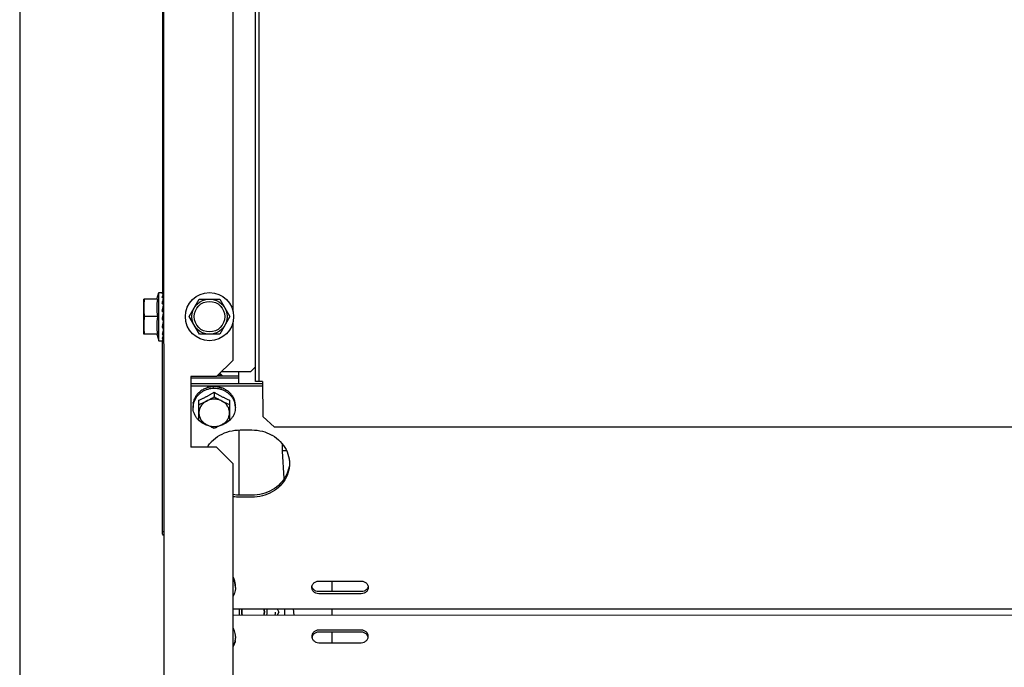
# Model space of a CAD drawing. Units: metres. Extents: x 0 to 1068, y -25 to 782.
# Drawn here: x 553 to 553, y 287 to 288 of the extents above; entities that cross this region are included whole.
import ezdxf

# ---------------------------------------------------------------- set-up
doc = ezdxf.new("R2010")
doc.units = ezdxf.units.M
for name, color, linetype in [('-teeqpp', 252, 'Continuous'), ('AC-TUB', 4, 'Continuous'), ('EQP', 31, 'Continuous')]:
    doc.layers.add(name, color=color, linetype=linetype)

msp = doc.modelspace()

# ---------------------------------------------------------------- linework, layer by layer
at = {"layer": '-teeqpp'}
for radius in [0.4139499999999998, 0.4094499999999998, 0.3904999999999998, 0.3859999999999998, 0.3670499999999998, 0.3625499999999999]:
    msp.add_circle((553.3691629126279, 288.0174992101777), radius, dxfattribs=at)
for centre, radius, start, end in [((553.3691606133607, 288.0175002097897), 0.3946903990006999, 226.300303695029, 270.4312856082369), ((553.3691606133607, 288.0175002097897), 0.3993121299360997, 226.2971457462347, 270.4355942512742), ((553.3691629126279, 288.0174992101777), 0.42095, 226.2733915651042, 270.4644268951604), ((553.3691629126279, 288.0174992101777), 0.4199999999999999, 226.2743187081587, 270.4637330831122), ((553.3691629126279, 288.0174992101777), 0.4230559090388998, 226.75285671284, 268.2917352440489)]:
    msp.add_arc(centre, radius, start, end, dxfattribs=at)
at = {"layer": 'AC-TUB', "color": 2}
for p, q in [((552.7799971477152, 287.5184605029283), (552.7799332788882, 288.5164605009334)), ((552.7815471480635, 287.5184606019805), (552.7814832783051, 288.5164605999837)), ((552.7403856924057, 288.4787206377202), (552.7404447341451, 287.5562079718563)), ((552.7409214205991, 287.9204580026237), (552.7409602701191, 287.3134487342779)), ((552.770445252635, 287.5480992439736), (552.7704231264952, 287.8938205390207)), ((552.7379967159741, 287.5534578180147), (552.7389447319156, 287.5562078758919)), ((552.7389447319156, 287.5562078758919), (552.7408486846707, 287.5562079972062)), ((552.7389460454033, 287.5357078752243), (552.7389447319156, 287.5562078758919)), ((552.7408811868263, 287.5555429998387), (552.7408848702216, 287.5562064095095)), ((552.740884220947, 287.5555337187409), (552.7408849046296, 287.555649831774)), ((552.7383568235045, 287.5534578381164), (552.7324449085045, 287.5534574598535)), ((552.7324458690464, 287.5384574603761), (552.7324449085045, 287.5534574598535)), ((552.7408776089287, 287.5502492932853), (552.7408842408458, 287.5508378579063)), ((552.74088210232, 287.550957999729), (552.740945069123, 287.5509580033333)), ((552.7408821595654, 287.550963248302), (552.7408851725804, 287.5512351133659)), ((552.7408835051738, 287.5537155502118), (552.7408850122183, 287.5539235630242)), ((552.7517851360035, 287.5459586975269), (552.7561147833703, 287.5534589746269)), ((552.7561147833703, 287.5534589746269), (552.764775036786, 287.5534595284128)), ((552.764775036786, 287.5534595284128), (552.7691056437643, 287.5459598060327)), ((552.7383573047073, 287.5459578381463), (552.7327699513971, 287.545957480392)), ((552.7405812593906, 287.5459579801711), (552.7406253886284, 287.5461923279529)), ((552.7408513737482, 287.5468891468001), (552.740824732361, 287.5467696394192)), ((552.7561157429818, 287.5384589751468), (552.7517851360035, 287.5459586975269)), ((552.7691056437643, 287.5459598060327), (552.7647759963975, 287.5384595289331)), ((552.7704465736779, 287.5274598921167), (552.770445525196, 287.543820539842)), ((552.7383577831151, 287.5384578386363), (552.7324458690464, 287.5384574603761)), ((552.737997676526, 287.5384578124824), (552.7389460454033, 287.5357078752243)), ((552.7408860160967, 287.5382246199285), (552.7408783387518, 287.5392582675133)), ((552.7408840213902, 287.5409579996024), (552.7409457085541, 287.5409580033695)), ((552.7647759963975, 287.5384595289331), (552.7561157429818, 287.5384589751468)), ((552.7389460454033, 287.5357078752243), (552.7407097985342, 287.5357079884809)), ((552.7404512731682, 287.4540105048538), (552.7404460448306, 287.5357206395186)), ((552.7408861820522, 287.5357095907077), (552.7408832035517, 287.5362337920403)), ((552.7704465736779, 287.5274598921167), (552.7634470219582, 287.520459443517)), ((552.7729470050126, 287.5207096482229), (552.763696600573, 287.5207090558558)), ((552.7655939525803, 287.5226066499893), (552.7779468843974, 287.5226074405439)), ((552.7729472120154, 287.5174904227135), (552.7729468844173, 287.5226071203617)), ((552.7779468843974, 287.5226074405439), (552.7799967527426, 287.5246575720514)), ((552.7634470219582, 287.520459443517), (552.7524470223707, 287.5204587399578)), ((552.7524470223707, 287.5204587399578), (552.7524489406624, 287.4904587400654)), ((552.7729470617405, 287.5198172518878), (552.7524470629342, 287.5198159402655)), ((552.7524472113446, 287.517489111088), (552.783047211009, 287.5174910692542)), ((552.7524472680734, 287.5165967152195), (552.783047267736, 287.5165986738514)), ((552.7830471493626, 287.518460697944), (552.7799971477152, 287.5184605029283)), ((552.7830471493626, 287.518460697944), (552.7830481094979, 287.5034526802312)), ((552.7624474449476, 287.5138385616599), (552.7624475694856, 287.5119040745246)), ((552.7534478578955, 287.5073812399471), (552.7534478113721, 287.5081151007555)), ((552.7559482132947, 287.5018281923178), (552.7559476599399, 287.5104796563649)), ((552.7689476606374, 287.5104804881846), (552.7689482130581, 287.5018290246019)), ((552.7714478576427, 287.5073823924124), (552.7714478111193, 287.5081162532199)), ((552.7880483959616, 287.4989783285257), (552.7830481094979, 287.5034526802312)), ((552.7729484710344, 287.497804405569), (552.7729502468601, 287.4700589012643)), ((552.7734484708462, 287.4978044378656), (552.7784484708291, 287.4978047575808)), ((553.5621879691189, 287.4990278729108), (552.7880483959616, 287.4989783285257)), ((552.7912787647356, 287.4918359617161), (552.7912775100431, 287.4888410756937)), ((552.7634489411812, 287.4904594436259), (552.7524489406624, 287.4904587400654)), ((552.7704493897809, 287.4834598919067), (552.7634489411812, 287.4904594436259)), ((552.7912775100431, 287.4888410756937), (552.792107158557, 287.4771820137178)), ((552.7704574533145, 287.357459891811), (552.7704493897809, 287.4834598919067)), ((552.7784502466529, 287.4700592537422), (552.7734502476023, 287.4700589340284)), ((552.7784503033809, 287.4691668578737), (552.7734503033998, 287.4691665381586)), ((552.7409512434015, 287.4544580037793), (552.7404512445219, 287.4544579710184)), ((552.8069525834835, 287.4335502948318), (552.8249525823003, 287.4335514468287)), ((552.8126524641957, 287.429073449239), (552.8126543406097, 287.4335506598484)), ((552.7714527555509, 287.4308655041621), (552.7714527090275, 287.43159936497)), ((552.8249528702827, 287.4290742361557), (552.8069528705364, 287.4290730836904)), ((552.8249529270106, 287.4281818402862), (552.8069529272616, 287.4281806887532)), ((552.7704533369088, 287.4217803250797), (553.5621929108966, 287.4218309958144)), ((552.7891601024621, 287.42178152154), (552.7899555799422, 287.4204039196704)), ((552.7899555799422, 287.4204039196704), (552.7892263445037, 287.4191406606972)), ((552.7960493775336, 287.4217819628868), (552.7962372979655, 287.4191411085742)), ((552.8126483028354, 287.4191421598191), (552.8126494085418, 287.4217830256232)), ((552.7704535052544, 287.4191394586362), (553.5621930801726, 287.4191901298393)), ((552.8249539141934, 287.412744919556), (552.8069539144462, 287.4127437670902)), ((552.8249539718518, 287.4118525236884), (552.8069539721055, 287.411851371224)), ((552.8126433698362, 287.4073745251274), (552.8126452462493, 287.4118517362024)), ((552.7714540928937, 287.4099649145803), (552.7714541394171, 287.4092310537724)), ((552.8069542582252, 287.4073741610121), (552.8249542589019, 287.4073753134792))]:
    msp.add_line(p, q, dxfattribs=at)
for points in [[(552.7408729721537, 287.5537495350293), (552.7408773857733, 287.5542559978328), (552.7408846978669, 287.5554901768958)], [(552.7408532464997, 287.5490622597301), (552.7408669067227, 287.5496042607313), (552.7408776089287, 287.5502492932853)], [(552.7408571195492, 287.5510692157497), (552.7408668354929, 287.5516663444553), (552.7408774817231, 287.5526577316175), (552.7408845526843, 287.5536264959976)], [(552.7408513812006, 287.5468891458816), (552.7408662424386, 287.5470845315779), (552.7408774439273, 287.5473116398914), (552.7408823888518, 287.5474605287648)], [(552.740885482086, 287.54401334007), (552.7408776894035, 287.5442601612501), (552.7408665739513, 287.5445035653713), (552.7408521084772, 287.5447178194393)], [(552.7408858470999, 287.5406808858645), (552.7408781799004, 287.5413649913055), (552.740867397185, 287.5420255639071), (552.740853685531, 287.5425869921239)], [(552.7408860316755, 287.5379924367137), (552.7408783542623, 287.5390343833253), (552.7408675808992, 287.5400373758032), (552.7408597245003, 287.5405250172146)], [(552.7408783387518, 287.5392582675133), (552.7408675645347, 287.5402496528998), (552.7408628373505, 287.5405380144491)], [(552.7408861448521, 287.5362661679731), (552.7408784564577, 287.5375408826783), (552.7408750458426, 287.5379285348979)], [(552.7408861370386, 287.5363897066779), (552.7408784486724, 287.5376600003904), (552.7408760749422, 287.5379285431575)]]:
    msp.add_lwpolyline(points, dxfattribs=at)
for radius in [0.01024999999999999, 0.007499999999999995, 0.006499999999999995]:
    msp.add_circle((552.7604453903487, 287.5459592522463), radius, dxfattribs=at)
for radius, start, end in [(0.005999999999999996, 166.7164326107646, 192.1817014551288), (0.004926499999999996, 163.7623163041051, 194.8630562450808), (0.004799999999999995, 163.2669007166694, 195.3213392147856), (0.004799999999999995, 344.6859945549029, 16.74043306040471), (0.004926499999999996, 345.1442775233794, 16.24501744642629), (0.005999999999999996, 347.8256323242717, 13.29090115791302), (0.009499999999999991, 352.3611998502008, 0.003666869642682075), (0.01349999999999999, 354.633654143096, 5.863648468352367)]:
    msp.add_arc((552.7789859256791, 287.4204032176178), radius, start, end, dxfattribs=at)
for points, start_tangent, end_tangent in [([(552.7403447620491, 287.5557521511234), (552.7404118720315, 287.5558541733701), (552.7404782272843, 287.5559420917673), (552.7405440364446, 287.5560164459046), (552.74060948859, 287.556077774407), (552.7406747792957, 287.5561266294164), (552.7407403219031, 287.5561636616933), (552.7408067292336, 287.556189412446), (552.7408747216759, 287.5562041539044)], (0.5259400358356755, 0.8505216509326313), (0.9911484856774311, 0.1327579727900936)), ([(552.7403447620491, 287.5557521511234), (552.7405265944426, 287.5557054827366), (552.7407085209225, 287.555656599355)], (0.9699989393992609, -0.243109147430345), (0.9642756756006144, -0.2649007766032012)), ([(552.7403448660034, 287.5541276811921), (552.7404119684888, 287.5543442455557), (552.7404783162992, 287.5545466739406), (552.7405441184173, 287.5547353010436), (552.7406095623983, 287.5549104657196), (552.7406748468748, 287.5550725636515), (552.7407403819698, 287.5552224942605), (552.7408067832475, 287.5553613836266), (552.7408747670825, 287.5554902220294)], (0.2890373920099476, 0.9573178082643654), (0.4861952533829554, 0.8738502020300069)), ([(552.7403448660034, 287.5541276811921), (552.7405267024906, 287.5540334477721), (552.7407086314897, 287.5539373779377)], (0.8896344207673477, -0.4566734034142417), (0.8824890122170426, -0.470333013211054)), ([(552.7408827312074, 287.5555434052492), (552.7408574702968, 287.5555839570636), (552.7407972664232, 287.5556243259009), (552.7407085181258, 287.5556566007474)], (-0.2535364299132438, 0.967325838953373), (-0.964275675581764, 0.2649007766718193)), ([(552.7408841852985, 287.5562071967163), (552.7408576421694, 287.556207982557), (552.740850802058, 287.5562077088177)], (0.7700592812117979, 0.6379723375034134), (-0.9993284008688768, -0.03664351534519869)), ([(552.7408844397733, 287.5555337391349), (552.7408838087176, 287.5555384691927), (552.7408827312074, 287.5555434052492)], (-0.09339942229424816, 0.9956287199127504), (-0.2535364302270854, 0.9673258388711152)), ([(552.740884705684, 287.5555262964433), (552.7408844397733, 287.5555337391349)], (0.02007715561802745, 0.9997984335966376), (-0.09339942391669745, 0.9956287197605487)), ([(552.7327694711257, 287.5534574808291), (552.7326511738866, 287.5526996519768), (552.7325603658401, 287.5519471888817), (552.7324961184686, 287.5511984331486), (552.7324578339867, 287.5504522093663), (552.7324451491068, 287.5497074594025)], (-0.1714355338143465, -0.9851953398924451), (6.399917332074093e-05, -0.9999999979520531)), ([(552.7383568235045, 287.5534578381164), (552.738258802071, 287.5529097977299), (552.7381746776673, 287.5523481024977), (552.7381061981905, 287.5517794781383), (552.7380543344216, 287.5512103272833), (552.7380193760255, 287.5506477936763), (552.7380008254486, 287.5500991696738), (552.7379974506466, 287.5495693519554), (552.7380078968581, 287.5490531991829), (552.7380318980713, 287.5485372933238), (552.7380697493809, 287.5480184110995), (552.7381212760847, 287.5475007282714), (552.7381863463652, 287.5469850911898), (552.7382649824904, 287.5464709988385), (552.7383573047073, 287.5459578381463)], (-0.1898147086225879, -0.98181993073604), (0.1899403783952426, -0.9817956267243568)), ([(552.7403450340462, 287.5515178241101), (552.7405176377279, 287.5522833528132), (552.7406956339173, 287.5529975951802), (552.7408748872849, 287.5536265671919)], (0.2120879329741531, 0.9772505864345908), (0.2945649222581628, 0.9556314700631425)), ([(552.7403450340462, 287.5515178241101), (552.7404559726883, 287.5514383859102)], (0.8138055948377869, -0.5811372073879936), (0.81229968792554, -0.583240273811806)), ([(552.740345243119, 287.5482373649891), (552.7404123368551, 287.5485939864841), (552.7404786742327, 287.5489413213993), (552.7405444678752, 287.5492792043199), (552.7406099033788, 287.5496074786327), (552.7406751745193, 287.5499261083421), (552.7407407014007, 287.5502361507463), (552.7408070909432, 287.5505394355262), (552.7408750652694, 287.5508379606624)], (0.1838116794254936, 0.9829614776311327), (0.226516719649197, 0.974007277036146)), ([(552.7404559726883, 287.5514383859102), (552.7405268703023, 287.5513873910597), (552.7407088027085, 287.551255724635)], (0.8122996879213515, -0.5832402738176397), (0.8088741884105303, -0.5879817576449171)), ([(552.7408723659373, 287.5537654559168), (552.7408577953511, 287.5537985030471), (552.7407974219495, 287.5538752244304), (552.7407086277608, 287.5539373802587)], (-0.3330554108866263, 0.9429072559266586), (-0.8824890122488814, 0.4703330131513143)), ([(552.7408572889353, 287.5510692830924), (552.7407975433453, 287.5511712714235), (552.7407087989777, 287.5512557278882)], (-0.3734685703301141, 0.9276428337326715), (-0.8088741883506589, 0.5879817577272811)), ([(552.7408838484862, 287.5509580394703), (552.7408577453452, 287.5510681457865), (552.7408572889353, 287.5510692830924)], (-0.08426098522040917, 0.996443719619772), (-0.3734685710819302, 0.927642833429991)), ([(552.7408750343839, 287.551324187127), (552.7408621209242, 287.5513779771779)], (-0.2335333094804034, 0.9723488023148538), (-0.2333040674331595, 0.972403831810192)), ([(552.7408770363954, 287.5537506688058), (552.7408723659373, 287.5537654559168)], (-0.2687427034803641, 0.9632120012365223), (-0.3330554113284633, 0.9429072557705919)), ([(552.7408849924059, 287.5536913797489), (552.740883962153, 287.5537140762319), (552.7408770363954, 287.5537506688058)], (0.007863638427203397, 0.9999690811173546), (-0.2687427052769513, 0.9632120007352621)), ([(552.740885174685, 287.5509222565236), (552.7408840996504, 287.5509549092496), (552.7408838484862, 287.5509580394703)], (0.0099215153298944, 0.9999507805555028), (-0.08426098383817147, 0.9964437197366561)), ([(552.7324451491068, 287.5497074594025), (552.7324579294127, 287.5489627115387), (552.7324963105739, 287.5482164926482), (552.7325606510822, 287.5474677444233), (552.7326515564164, 287.546715293953), (552.7327699513971, 287.5459574803915)], (6.399917332074093e-05, -0.9999999979520531), (0.17156163578435, -0.9851733883570943)), ([(552.7327699513971, 287.5459574803915), (552.732651654157, 287.5451996524705), (552.7325608451793, 287.5444471893736), (552.73249659874, 287.5436984336422), (552.7324583142581, 287.5429522098595), (552.7324456284468, 287.5422074594292)], (-0.1714355338143465, -0.9851953398924451), (6.399917332074093e-05, -0.9999999979520531)), ([(552.7383573047073, 287.5459578381463), (552.7382650460195, 287.5454446520605), (552.7381864737845, 287.544930532192), (552.738121468893, 287.5444148687882), (552.7380700079657, 287.5438971691376), (552.7380322246136, 287.5433782772463), (552.7380082905966, 287.5428623648061), (552.7379979133502, 287.542346204282), (552.7380013567717, 287.5418163855245), (552.7380199781073, 287.5412677722486), (552.7380550114676, 287.5407052569237), (552.7381069492976, 287.5401361284587), (552.7381754973303, 287.5395675268148), (552.7382596957177, 287.5390058532219), (552.7383577831151, 287.5384578386368)], (-0.1898147086312649, -0.9818199307343626), (0.1899403783911451, -0.9817956267251493)), ([(552.740345243119, 287.5482373649891), (552.7405177578466, 287.5480942143106)], (0.7699609690318066, -0.6380909858065713), (0.7691620804969342, -0.6390537488549987)), ([(552.7404492341439, 287.5452465708915), (552.7405018255477, 287.5455314768681), (552.7405812593906, 287.545957980172)], (0.1811096048842437, 0.9834629179682749), (0.1843458295940653, 0.9828614424786821)), ([(552.740517353428, 287.5480943468049), (552.7406595794073, 287.5484941779725), (552.7408245922043, 287.548926422369)], (0.3272145443334775, 0.9449500738010634), (0.3707440390288295, 0.9287350846848577)), ([(552.7405177578466, 287.5480942143106), (552.7405270823274, 287.5480864674985), (552.7407090154866, 287.5479350863441)], (0.7691620806345588, -0.6390537486893545), (0.7682783492902897, -0.6401159098255471)), ([(552.7406254230982, 287.5461923219575), (552.7406788422431, 287.5464723943662), (552.7407767133154, 287.5469738850659)], (0.1861074019924022, 0.9825294066457446), (0.1947128251930873, 0.9808602936735316)), ([(552.7406254230982, 287.5461923219575), (552.7406596021201, 287.5462939574111), (552.7408247323601, 287.5467696394192)], (0.3174439132994516, 0.9482770491312812), (0.336993213324658, 0.9415070760079937)), ([(552.7408852238923, 287.5475463611131), (552.7408843549529, 287.5475920652946), (552.7408581856498, 287.5477203630483), (552.740797806614, 287.5478384035384), (552.7407090117567, 287.5479350891312)], (0.02777145693067491, 0.9996142987072303), (-0.7682783492350939, 0.6401159098917941)), ([(552.7407767133154, 287.5469738850659), (552.74087528152, 287.547460764474)], (0.1947128252357841, 0.9808602936650558), (0.2024592618944934, 0.9792906857890243)), ([(552.7408532399804, 287.5490622592527), (552.740850891726, 287.5490300053964), (552.7408245922043, 287.548926422369)], (-0.03095533450777843, -0.9995207688014852), (-0.3707647045618639, -0.9287268348934223)), ([(552.7324456284468, 287.5422074594292), (552.7324584096841, 287.5414627111006), (552.7324967889845, 287.5407164922074), (552.7325611313545, 287.5399677444509), (552.7326520366887, 287.5392152935167), (552.7327704307381, 287.5384574804182)], (6.399917332074093e-05, -0.9999999979520531), (0.17156163578435, -0.9851733883570943)), ([(552.7403454702298, 287.5446819772189), (552.740423347549, 287.5451058943975), (552.7404492341439, 287.5452465708915)], (0.1807182779432141, 0.9835349022872749), (0.1811096048450039, 0.9834629179755008)), ([(552.7403454702298, 287.5446819772189), (552.7405273095428, 287.54452881568), (552.7407092423682, 287.5443759797965)], (0.7644216960681665, -0.6447165815924611), (0.7660995017471313, -0.6427219876609149)), ([(552.7403531740447, 287.5413170592312), (552.7404127819018, 287.5416103068376), (552.7404791229956, 287.54194002996), (552.7405449166927, 287.5422690708917), (552.7406103520971, 287.5425968534639), (552.7406731125802, 287.5429104153184)], (0.2003919393884534, 0.9797158111555284), (0.1967553324981337, 0.9804526195250585)), ([(552.7404492565765, 287.5452465238966), (552.7405110926757, 287.5451942699358), (552.7406772094819, 287.5450542609653)], (0.7635784800129706, -0.6457150337889633), (0.7652386186175475, -0.643746733254864)), ([(552.7406731125802, 287.5429104153184), (552.7406756236851, 287.5429229267813), (552.7407411493368, 287.5432480100637), (552.7408075371632, 287.5435737807259), (552.7408755082279, 287.5439023117158)], (0.1967553323953743, 0.9804526195456801), (0.2043437953435172, 0.9788991844437339)), ([(552.7406772188087, 287.5450542525989), (552.7407584933317, 287.5449674142108), (552.7408172665928, 287.5448626889358), (552.7408485881424, 287.544748609572), (552.7408521066136, 287.5447178199022)], (0.765238618723937, -0.6437467331283951), (0.08159126673765528, -0.9966658743993122)), ([(552.7406773555158, 287.5429072159479), (552.7407588143878, 287.5428297684095), (552.7408176224899, 287.5427369296806), (552.7408487890616, 287.5426368366782), (552.7408536790108, 287.5425869925778)], (0.7999594868273546, -0.6000540137645247), (0.02994062751398101, -0.9995516789161377)), ([(552.7408854755658, 287.5440133400582), (552.7408845832933, 287.544032647221), (552.7408584127434, 287.5441605812919), (552.7407980343487, 287.5442787926806), (552.7407092395688, 287.5443759835173)], (-0.0261039523266912, 0.9996592337756535), (-0.76609950177454, 0.6427219876282456)), ([(552.740345688454, 287.5412804916398), (552.7403531740447, 287.5413170592312)], (0.200728957396894, 0.9796468167979502), (0.2003919403764669, 0.9797158109534394)), ([(552.740345688454, 287.5412804916398), (552.74052752642, 287.5411435425851), (552.74070945939, 287.5410076879978)], (0.7975634776556015, -0.6032350280859883), (0.8024845329720881, -0.5966729207367886)), ([(552.7406049459614, 287.5394646441598), (552.7405149657088, 287.5390993096), (552.7403458705985, 287.5384431792065)], (-0.2366950183630262, -0.9715839996017469), (-0.2589646732203308, -0.9658867935860226)), ([(552.7403458705985, 287.5384431792065), (552.7405277053504, 287.5383389610599), (552.740709635892, 287.5382364744057)], (0.8657600054121698, -0.5004594019785427), (0.873092301462852, -0.4875549539552443)), ([(552.7403459928264, 287.5365122608994), (552.7404131002404, 287.536660945729), (552.7404794508484, 287.5368187772076), (552.7405452554485, 287.5369850166837), (552.7406106996732, 287.5371589361805), (552.7406759811374, 287.5373398813092), (552.7407415151365, 287.5375278974764), (552.740807912297, 287.5377237251853), (552.7408714606454, 287.5379150856372)], (0.4250703179448054, 0.9051603309924176), (0.3128477936831617, 0.9498032733085195)), ([(552.7406199615889, 287.5395263697694), (552.7406049459614, 287.5394646441598)], (-0.2360239656492487, -0.9717472344386698), (-0.2366950183164458, -0.9715839996130947)), ([(552.7407141755857, 287.5399170611984), (552.7406942885254, 287.5398342235478), (552.7406199615889, 287.5395263697694)], (-0.2332445322844137, -0.9724181138581419), (-0.2360239653258472, -0.9717472345172192)), ([(552.7408858294057, 287.5406808853679), (552.7408847607612, 287.5407059059064), (552.7408584427558, 287.5408180547176), (552.7407982192899, 287.5409217577387), (552.7407094547298, 287.5410076903179)], (-0.008620266305832552, 0.9999628448141545), (-0.8024845330015765, 0.5966729206971292)), ([(552.7408859823163, 287.5379924361644), (552.7408849679459, 287.5380117994666), (552.7408588010767, 287.5380946146236), (552.7407984263937, 287.5381720936373), (552.7407096321622, 287.5382364767277)], (-0.003499555625844715, 0.9999938765364628), (-0.8730923014588406, 0.4875549539624286)), ([(552.740859700275, 287.540525024159), (552.7407141755857, 287.5399170611984)], (-0.2331298048916576, -0.9724456252517046), (-0.2332445322819289, -0.9724181138587374)), ([(552.7408757215499, 287.5405918118179), (552.740859700275, 287.540525024159)], (-0.2334088493455173, -0.9723786860309124), (-0.2331298053080284, -0.9724456251518857)), ([(552.7408714606454, 287.5379150856372), (552.7408758914726, 287.5379285423817)], (0.3128477917360559, 0.949803273949861), (0.3125667388627794, 0.9498958015259816)), ([(552.7408859816378, 287.5382246198699), (552.7408849555277, 287.5382019236333), (552.7408847997522, 287.5382004164878)], (0.007991620350481588, -0.9999680664922127), (-0.1064136276441144, -0.9943219497987664)), ([(552.7403459928264, 287.5365122608994), (552.7405278254473, 287.5364533451386), (552.740709753135, 287.5363965906738)], (0.9496187575933405, -0.3134074268853254), (0.9562464587738849, -0.2925623182886091)), ([(552.7403460448677, 287.535720633339), (552.7405145173843, 287.535807218994), (552.7406932484037, 287.5359819112739), (552.7408760007602, 287.5362337514509)], (0.9647979798041613, 0.2629921256726324), (0.5431992012141964, 0.8396038517064222)), ([(552.7403460448677, 287.535720633339), (552.7405278754441, 287.5357141282918), (552.7407097980067, 287.5357099517107)], (0.9991112346031426, -0.0421514043631375), (0.9998629808945899, -0.01655353245037623)), ([(552.7408858132922, 287.5362661734655), (552.7408850428883, 287.5362767515355), (552.7408587161799, 287.5363202710744), (552.7407985051268, 287.5363615810022), (552.7407097503392, 287.5363965911354)], (0.02028114762642211, 0.9997943163726009), (-0.956246458715892, 0.2925623184781598)), ([(552.7408521145699, 287.5357082855701), (552.7407985826339, 287.535708503284), (552.7407097942814, 287.5357099517043)], (-0.9993331089494936, 0.03651489226795161), (-0.9998629808959905, 0.01655353236577968)), ([(552.7408854960686, 287.5357088025787), (552.7408589537417, 287.5357080135511), (552.7408521145699, 287.5357082855701)], (0.7701419355095782, -0.6378725571535124), (-0.9993331089487433, 0.03651489228848065)), ([(552.7408859312209, 287.5363897035361), (552.7408856634929, 287.5363822548209)], (0.02020504782126721, -0.9997958571841256), (-0.09337483252224368, -0.9956310263603899)), ([(552.7656573145059, 287.5207126115185), (552.7654173562205, 287.520851833872), (552.7649727245634, 287.5210813720507), (552.7645220724708, 287.5212764373348), (552.7643322444128, 287.5213474770501)], (-0.8565666010306273, 0.5160364890187894), (-0.9417243952552216, 0.3363854387175341)), ([(552.7659505977426, 287.5207103946957), (552.7656035367318, 287.5211818817195), (552.7651560718941, 287.5216168307009), (552.7648373873035, 287.5218532842048)], (-0.5242361306333433, 0.8515729442264949), (-0.8319367578783694, 0.5548704631630952)), ([(552.7624036254565, 287.5154361275966), (552.7610394390567, 287.5153369720076), (552.7596662141295, 287.5150418370733), (552.7583614839732, 287.5145580856818), (552.7571573730775, 287.5138976311898), (552.7560835333661, 287.5130767362418), (552.7551664025978, 287.5121156133803), (552.754428566318, 287.5110379284981), (552.7538881907494, 287.5098702178068), (552.7535585824353, 287.5086412342218), (552.753485002172, 287.508112204386)], (-0.999990263908286, -0.004412718961901575), (-0.101211019872284, -0.994864980515654)), ([(552.7545316945343, 287.51188306985), (552.7545917582847, 287.5120477573439), (552.7546533209006, 287.5122116781006)], (0.3381616936325704, 0.9410880240230196), (0.3560461323551479, 0.9344683791519864)), ([(552.7547474294861, 287.5123541719943), (552.7546999413562, 287.5122831061542), (552.7546533209006, 287.5122116781006)], (-0.5600579085457035, -0.8284534622267039), (-0.5420553619917877, -0.8403427779995211)), ([(552.75647360515, 287.514075003721), (552.7561428323525, 287.5138206919426), (552.755826360919, 287.513550441465), (552.7555267884773, 287.5132663558863), (552.7552459816507, 287.5129704910025), (552.754985812463, 287.5126655610636), (552.7547474294861, 287.5123541719943)], (-0.8079775190597895, -0.5892133134052459), (-0.5865733444367187, -0.8098961116071143)), ([(552.7559476599399, 287.5104796563649), (552.7566029963873, 287.5107636606338), (552.7571725568578, 287.5110202054705), (552.7576814048762, 287.5112571531311), (552.7581542817925, 287.5114839830424), (552.7586170570621, 287.511712213806), (552.7590865243319, 287.5119500960229), (552.7595584530791, 287.5121956923697), (552.7600285127282, 287.5124467528915), (552.7604970319098, 287.5127033545125), (552.7609667872111, 287.512966962712), (552.7614440561365, 287.5132412081646), (552.7619353128521, 287.5135301772964), (552.7624474449476, 287.5138385616599)], (0.9205526244966076, 0.3906185678285254), (0.8540019089503154, 0.5202698718061795)), ([(552.75647360515, 287.514075003721), (552.7565674089983, 287.5142154100033), (552.7566623231178, 287.5143546377087)], (0.5516166471521645, 0.8340977608078113), (0.5671660494589681, 0.8236034679025503)), ([(552.7568052134511, 287.514459733459), (552.756733430635, 287.5144074867624), (552.7566623231178, 287.5143546377087)], (-0.8114487788023015, -0.5844235445122434), (-0.799600974746111, -0.6005316654307828)), ([(552.7591360947736, 287.5155403674155), (552.7583170138632, 287.5152508716712), (552.7575374702046, 287.514889396987), (552.7568052134511, 287.514459733459)], (-0.9573401586148962, -0.2889633552947602), (-0.8366136079812513, -0.5477934564601823)), ([(552.7591360947736, 287.5155403674155), (552.759252320433, 287.5156476294871), (552.7593691408647, 287.5157534438906)], (0.7317244752918585, 0.681600537161507), (0.7442905107615873, 0.6678559991422219)), ([(552.7595435788198, 287.515808465894), (552.7594561510386, 287.51578134034), (552.7593691408647, 287.5157534438906)], (-0.9564670850070737, -0.2918402222074123), (-0.9508101534155003, -0.3097741954424106)), ([(552.7621980271188, 287.5161024167985), (552.7615315840994, 287.5160962058001), (552.7608418761256, 287.516042933368), (552.7601670271797, 287.5159435594608), (552.7595435788198, 287.515808465894)], (-0.9997165465576834, 0.02380811917770869), (-0.9698553392510345, -0.2436813922445895)), ([(552.7621980271188, 287.5161024167985), (552.7623226561491, 287.5161716699242), (552.7624472915122, 287.5162393817193)], (0.8718071299862913, 0.489849291216254), (0.880978755732551, 0.4731558220585756)), ([(552.7624910599998, 287.5154361330094), (552.7624473416381, 287.5154362248302), (552.7624036254565, 287.5154361275966)], (-0.9999908205387709, 0.00428472148410368), (-0.999990263909793, -0.004412718620427703)), ([(552.7626322348096, 287.5162376922265), (552.7625397112179, 287.5162389629661), (552.7624472915122, 287.5162393817193)], (-0.9998320442121271, 0.0183271210668698), (-0.9999999979520531, -6.399917332074093e-05)), ([(552.7624474449476, 287.5138385616599), (552.763010881331, 287.5134997827183), (552.7635491930068, 287.5131843528727), (552.7640699913736, 287.5128869513067), (552.7645803845962, 287.5126029948917), (552.765087292797, 287.5123284026311), (552.765595225851, 287.5120607337033), (552.7661043793878, 287.5117999563074), (552.7666066338397, 287.5115500940012), (552.7671104604724, 287.5113067755058), (552.7676473756401, 287.5110554779874), (552.7682492027625, 287.5107834896223), (552.7689476606365, 287.5104804881842)], (0.8540684956444893, -0.5201605567010626), (0.9206026154886565, -0.3905007354096094)), ([(552.7714106198819, 287.5081133516312), (552.7713369727508, 287.5086423722307), (552.771007207537, 287.5098713128257), (552.7704666821774, 287.511038954319), (552.7697287082929, 287.512116545043), (552.7688114543334, 287.513077550652), (552.7677375076782, 287.5138983085556), (552.7665333139294, 287.51455860906), (552.7652285204158, 287.5150421929709), (552.7638552593335, 287.5153371522531), (552.7624910599998, 287.5154361330094)], (-0.1013383601163589, 0.9948520175226705), (-0.9999908205373078, 0.004284721825577298)), ([(552.7652900848843, 287.5156933586488), (552.7646627072882, 287.5158896863461), (552.763985132261, 287.5160529830785), (552.7632953847688, 287.51617006928), (552.7626322348096, 287.5162376922265)], (-0.9441116130481494, 0.3296259427102518), (-0.9976055888684959, 0.06915988041011821)), ([(552.7652900848843, 287.5156933586488), (552.7654080889843, 287.5157243240867), (552.7655255032178, 287.5157538379892)], (0.96593884276021, 0.2587704620838074), (0.9710948131181607, 0.2386940802261447)), ([(552.7656986490947, 287.5156956423473), (552.7656121862792, 287.5157251568892), (552.7655255032178, 287.5157538379892)], (-0.9448423084697349, 0.3275255900316534), (-0.9508497962510905, 0.3096524906556706)), ([(552.768039325355, 287.5143625346029), (552.7673071790459, 287.5148745421764), (552.7665245936405, 287.5153202021281), (552.7656986490947, 287.5156956423473)], (-0.7917016356496808, 0.610907947328909), (-0.9280533569212547, 0.3724472670153329)), ([(552.768039325355, 287.5143625346029), (552.7681364665586, 287.5143595487255), (552.7682324996276, 287.5143553781925)], (0.9996998372012638, -0.02449970407510909), (0.9987585679706208, -0.04981287890972983)), ([(552.7683729605887, 287.5142476939839), (552.7683029916698, 287.5143018946239), (552.7682324996276, 287.5143553781925)], (-0.7874581249134461, 0.6163681541966618), (-0.7996778353070967, 0.6004293128408676)), ([(552.7701141464131, 287.512270458514), (552.7698731240234, 287.5126241611003), (552.7696101416977, 287.5129719540757), (552.7693265175685, 287.5133109041378), (552.769024288853, 287.5136380135407), (552.7687054933331, 287.513951053814), (552.7683729605887, 287.5142476939839)], (-0.5425956668874614, 0.839994013237566), (-0.761765235997912, 0.6478531664081342)), ([(552.7701141464131, 287.512270458514), (552.770178709301, 287.5122419541997), (552.7702417787241, 287.5122126757572)], (0.9184894031135973, -0.3954455921717028), (0.9029277026820546, -0.4297924658824387)), ([(552.7703326134342, 287.5120684928349), (552.7702875779505, 287.5121408424532), (552.7702417787241, 287.5122126757572)], (-0.5238328536104854, 0.8518210736289027), (-0.5421629201072633, 0.8402733888805273)), ([(552.7535445851072, 287.5092289457782), (552.7534908758798, 287.508859394072), (552.7534585793792, 287.5084878012706), (552.7534478113721, 287.5081151007546)], (-0.1721938218411274, -0.9850630881927038), (6.399917332074093e-05, -0.9999999979520531)), ([(552.753485002172, 287.508112204386), (552.7534478578955, 287.5073812399471)], (-0.1012110198764285, -0.9948649805152322), (6.399917332074093e-05, -0.9999999979520531)), ([(552.7535445851072, 287.5092289457782), (552.7535636653101, 287.509406123778), (552.7535844465538, 287.5095830387629)], (0.1022762000326585, 0.9947560398946468), (0.1214600389585815, 0.9925963222459471)), ([(552.7536184254113, 287.509745744512), (552.7536009618634, 287.5096644360044), (552.7535844465538, 287.5095830387629)], (-0.2155394644234157, -0.9764951301855362), (-0.193248597069138, -0.9811498253227234)), ([(552.7545316945343, 287.51188306985), (552.7541436863485, 287.5112003970751), (552.7538380766691, 287.5104854633939), (552.7536184254113, 287.509745744512)], (-0.5415795780497803, -0.8406494873842619), (-0.2281588781488147, -0.9736239142101404)), ([(552.7559477835457, 287.5085451696934), (552.7566045435415, 287.5088387978769), (552.7572566534864, 287.509140654359), (552.7579055506967, 287.5094511229461), (552.7585522554082, 287.5097704973343), (552.7591976834728, 287.5100991129527)], (0.9156206153401993, 0.4020433916432836), (0.8883878577908587, 0.4590936877476858)), ([(552.7591976834728, 287.5100991129527), (552.758490781528, 287.5096763426675), (552.7578515834912, 287.5091746156506), (552.7572910234876, 287.5086025143839), (552.7568186943663, 287.5079698232887), (552.7564426766121, 287.5072873649781), (552.7561694092101, 287.5065668133132), (552.7560035707693, 287.5058204925024), (552.7559480063073, 287.5050611716176)], (-0.8883878577956951, -0.4590936877383268), (6.399918918774137e-05, -0.9999999979520522)), ([(552.7591976834728, 287.5100991129527), (552.7598431125762, 287.5104375754606), (552.7604898155623, 287.5107865976117), (552.7611387096822, 287.5111467909721), (552.7617908153125, 287.5115189167666), (552.7624475694856, 287.5119040745242)], (0.8883878577896585, 0.4590936877500083), (0.859590379169335, 0.5109837375489743)), ([(552.7656976828894, 287.5100995290934), (552.7649350662423, 287.5104360362727), (552.7641299049064, 287.5106805716989), (552.7632959802295, 287.5108289584125), (552.7624475587927, 287.5108786608068), (552.7615991520552, 287.5108288331051), (552.7607652779088, 287.5106803301435), (552.7599601962111, 287.5104356943405), (552.7591976834728, 287.5100991129527)], (-0.8884466137320668, 0.458979971837578), (-0.8883878577919049, -0.4590936877456608)), ([(552.7624475694856, 287.5119040745242), (552.7631043711717, 287.5115190009476), (552.7637565249279, 287.5111469589745), (552.7644054659231, 287.5107868478801), (552.765052213379, 287.5104379084953), (552.7656976828894, 287.5100995290934)], (0.8596557772011858, -0.5108737072160061), (0.8884466137450382, -0.4589799718124691)), ([(552.7689480051431, 287.5050620034351), (552.768892349115, 287.5058212800661), (552.7687264286305, 287.5065675584149), (552.768453080681, 287.5072880697073), (552.7680769846047, 287.5079704841448), (552.7676045760409, 287.5086031272942), (552.767043937637, 287.5091751736129), (552.7664046608925, 287.5096768348169), (552.7656976828894, 287.5100995290934)], (-6.399918918774137e-05, 0.9999999979520522), (-0.8884466137272686, 0.4589799718468662)), ([(552.7656976828894, 287.5100995290934), (552.7663431543706, 287.5097709961176), (552.7669899001021, 287.50945170403), (552.7676388370737, 287.509141319106), (552.7682909865161, 287.5088395450477), (552.7689477833119, 287.5085460015105)], (0.8884466137462381, -0.4589799718101464), (0.9156720687289326, -0.401926190425155)), ([(552.7712642944925, 287.5096694688225), (552.7710396721432, 287.5104931302942), (552.7707283448244, 287.5112951119534), (552.7703326134342, 287.5120684928349)], (-0.2121838220343685, 0.9772297711730275), (-0.5000401035460929, 0.8660022487532083)), ([(552.7712642944925, 287.5096694688225), (552.7712884904913, 287.5096269552353), (552.7713109872811, 287.5095841724153)], (0.5087939597704348, -0.8608883240590048), (0.4503334142607066, -0.8928604683825436)), ([(552.7713412409612, 287.5094208810217), (552.7713265730499, 287.5095026534557), (552.7713109872811, 287.5095841724153)], (-0.1709446994507082, 0.9852806248626363), (-0.193374181322319, 0.9811250817290951)), ([(552.7714478111193, 287.5081162532199), (552.7714359291858, 287.5085523516166), (552.7714003763886, 287.508987546634), (552.7713412409612, 287.5094208810217)], (-6.399917332074093e-05, 0.9999999979520531), (-0.1618807268847154, 0.9868103314534543)), ([(552.7714478576427, 287.5073823924124), (552.7714106198819, 287.5081133516312)], (-6.399917332074093e-05, 0.9999999979520531), (-0.1013383601197061, 0.9948520175223294)), ([(552.755939385419, 287.5018187472645), (552.7551670081775, 287.5026470868509), (552.7544290324304, 287.5037246775721), (552.7538885080021, 287.5048923190668), (552.7535587437178, 287.5061212601292), (552.7534478578955, 287.5073812399471)], (-0.7296922219550762, 0.6837757389804527), (-6.399917332074093e-05, 0.9999999979520531)), ([(552.7559480063073, 287.5050611716176), (552.756003664198, 287.5043018949893), (552.756169585613, 287.5035556166424), (552.7564429317008, 287.5028351058124), (552.7568190268457, 287.502152690907), (552.7572914354105, 287.5015200468276), (552.7578520747438, 287.5009480014398), (552.7584913524215, 287.5004463393072), (552.7591983285611, 287.5000236464241)], (6.399917332074093e-05, -0.9999999979520531), (0.8884466137383779, -0.458979971825363)), ([(552.7656983289089, 287.5000240621009), (552.7664052308546, 287.5004468323862), (552.7670444298228, 287.5009485594057), (552.7676049898255, 287.5015206606715), (552.768077319879, 287.5021533513038), (552.7684533357697, 287.5028358100769), (552.7687266022403, 287.5035563622052), (552.7688924406812, 287.5043026825499), (552.7689480051431, 287.5050620034351)], (0.8883878577873918, 0.4590936877543945), (-6.399917332074093e-05, 0.9999999979520531)), ([(552.7714478576427, 287.5073823924124), (552.7713371331047, 287.506122397205), (552.771007525721, 287.5048934145536), (552.7704671501515, 287.5037257043261), (552.7697293138717, 287.5026480194454), (552.7689570430848, 287.5018195800815)], (6.399917332074093e-05, -0.9999999979520531), (-0.7296046938137076, -0.6838691327768839)), ([(552.7591485038301, 287.4998881113227), (552.7583624034705, 287.5002050237674), (552.7571582069286, 287.5008653238012), (552.7560842612056, 287.5016860812409), (552.755939385419, 287.5018187472645)], (-0.9430858312043128, 0.332549417352777), (-0.7296922219620426, 0.6837757389730182)), ([(552.7591983285611, 287.5000236464241), (552.7585528581176, 287.5003620262898), (552.7579061106626, 287.500710965209), (552.7572571696674, 287.5010710767699), (552.7566050168434, 287.5014431178136), (552.7559482132947, 287.5018281923174)], (-0.8884466137393716, 0.4589799718234385), (-0.8596557772011858, 0.5108737072160061)), ([(552.7598819738796, 287.4996616461715), (552.7596671941901, 287.4997214393859), (552.7591485038301, 287.4998881113227)], (-0.9663534928408143, 0.2572176643902196), (-0.943085831204918, 0.3325494173510602)), ([(552.7591983285611, 287.5000236464241), (552.7599609470708, 287.499687138318), (552.7607661074753, 287.4994426028904), (552.7616000321523, 287.4992942171068), (552.7624484554517, 287.4992445142504), (552.7632968621901, 287.4992943419531), (552.7641307354043, 287.4994428449129), (552.764935817102, 287.4996874802493), (552.7656983289089, 287.5000240621009)], (0.8884466137412381, -0.4589799718198258), (0.888387857785857, 0.4590936877573653)), ([(552.7598852930805, 287.4996743308309), (552.7598437991101, 287.4996951134465), (552.7591983285611, 287.5000236464241)], (-0.8942952794729998, 0.4474773213385346), (-0.8884466137333558, 0.4589799718350844)), ([(552.7624484280514, 287.4984701188407), (552.7617916312565, 287.4987636628437), (552.7611394827454, 287.499065435971), (552.7604905448434, 287.4993758208932), (552.7598852930805, 287.4996743308309)], (-0.9156720687393876, 0.4019261904013363), (-0.8942952794352261, 0.4474773214140253)), ([(552.7650114073458, 287.4996746585259), (552.7644061961346, 287.4993760720956), (552.7637572970616, 287.4990656035045), (552.7631051871149, 287.4987637474899), (552.7624484280514, 287.4984701188407)], (-0.8942379957521651, -0.4475917860653287), (-0.9156206153506578, -0.4020433916194667)), ([(552.7656983289089, 287.5000240621009), (552.7650529008433, 287.4996954474143), (552.7650114073458, 287.4996746585259)], (-0.8883878577779728, -0.4590936877726217), (-0.894237995789948, -0.4475917859898425)), ([(552.7657481707283, 287.4998885335474), (552.7652295014095, 287.4997217952853), (552.7650147312761, 287.4996619743949)], (-0.9430432577038482, -0.3326701280537737), (-0.9663205614889487, -0.2573413539322487)), ([(552.7689482130581, 287.5018290246014), (552.7682914598172, 287.5014438663809), (552.7676393551183, 287.501071741053), (552.7669904582062, 287.5007115462897), (552.7663437561505, 287.5003625246061), (552.7656983289089, 287.5000240621009)], (-0.859590379169335, -0.5109837375489743), (-0.8883878577839903, -0.4590936877609766)), ([(552.7689570430848, 287.5018195800815), (552.7688121840356, 287.5016868956529), (552.767738343392, 287.5008660007045), (552.7665342324963, 287.5002055466778), (552.7657481707283, 287.4998885335474)], (-0.7296046938082786, -0.683869132782675), (-0.9430432577032425, -0.3326701280554898)), ([(552.7608636102686, 287.4923263430385), (552.7613567944491, 287.4928616319778), (552.764798363024, 287.4955308012866), (552.7689407868093, 287.4972241308062), (552.7734484708462, 287.4978044378656)], (0.6592190971135751, 0.7519509172816828), (0.9999999979520531, 6.399917332074093e-05)), ([(552.7784484708291, 287.4978047575803), (552.78295622941, 287.4972250281969), (552.786730293833, 287.4957379763789)], (0.9999999979520531, 6.399917332074093e-05), (0.8793696404294937, -0.4761397226559693)), ([(552.786730293833, 287.4957379763789), (552.7870988696568, 287.4955322287353), (552.7905407814578, 287.492863499818), (552.79300311926, 287.4894350459783), (552.7942863995377, 287.4855246198251)], (0.8793696404268023, -0.4761397226609409), (0.1586147351712482, -0.9873405520824897)), ([(552.7595198448307, 287.4905299400527), (552.7608636102686, 287.4923263430385)], (0.5341015737208058, 0.8454203149611199), (0.6592190971063062, 0.7519509172880546)), ([(552.7931760326283, 287.4889081402318), (552.7926597077058, 287.4888899004111), (552.7921022263135, 287.4888702079522), (552.7916596801861, 287.4888545758465), (552.7913754664278, 287.4888445350264), (552.7912775100431, 287.4888410756942)], (-0.9993766614898348, -0.03530281106983625), (-0.9993766614898348, -0.03530281106983625)), ([(552.7942863995377, 287.4855246198251), (552.7944409509355, 287.4839340403348)], (0.1586147351495767, -0.9873405520859714), (0.03470506374555769, -0.9993975978310221)), ([(552.7944487258992, 287.4834868317469), (552.7942866600715, 287.4814490220508)], (6.399917332074093e-05, -0.9999999979520531), (-0.1584883558985193, -0.9873608464206917)), ([(552.7944409509355, 287.4839340403348), (552.7944487258992, 287.4834868317469)], (0.03470506377275135, -0.9993975978300778), (6.399917332074093e-05, -0.9999999979520531)), ([(552.7942866042758, 287.4823414179207), (552.7930038229706, 287.4784308279598), (552.7905419239823, 287.4750020591666), (552.7871003535438, 287.4723328903208), (552.7829579306899, 287.4706395608021), (552.7784502466529, 287.4700592537422)], (-0.1584883559181246, -0.9873608464175447), (-0.9999999979520531, -6.399917332074093e-05)), ([(552.7942866600715, 287.4814490220508), (552.7930038796967, 287.4775384330217), (552.7905419807103, 287.4741096632977), (552.787100411203, 287.4714404939871), (552.7829579883492, 287.4697471649349), (552.7784503033809, 287.4691668578737)], (-0.1584883559181246, -0.9873608464175447), (-0.9999999979520531, -6.399917332074093e-05)), ([(552.7734502476014, 287.4700589340284), (552.7704282065279, 287.4703167318355)], (-0.9999999979520531, -6.399917332074093e-05), (-0.9855345134000543, 0.1694748444381036)), ([(552.7734503033998, 287.4691665381581), (552.7704282632549, 287.4694243359656)], (-0.9999999979520531, -6.399917332074093e-05), (-0.9855345134000543, 0.1694748444381036)), ([(552.7404662597928, 287.4537942795876), (552.7404512731682, 287.4540105048538)], (-0.1366035110533212, 0.9906258025954633), (-6.399917332074093e-05, 0.9999999979520531)), ([(552.740934701159, 287.4528438242921), (552.7406035586919, 287.4533255613876), (552.7404662597928, 287.4537942795876)], (-0.6925938564835206, 0.7213277687440605), (-0.1366035109934761, 0.9906258026037157)), ([(552.7714155177891, 287.4315964643131), (552.7713418687963, 287.4321254844438), (552.771012104512, 287.4333544255062), (552.7704715791533, 287.434522066533), (552.7704548767751, 287.4345512548418)], (-0.1013383601082857, 0.9948520175234927), (-0.4985720445202432, 0.8668482660898071)), ([(552.7712691924007, 287.4331525805731), (552.7710445672592, 287.4339762420398), (552.7707332417995, 287.4347782246343), (552.7704604779801, 287.4353312555397)], (-0.212183822037056, 0.977229771172444), (-0.4744557033584968, 0.8802793792601269)), ([(552.7712691924007, 287.4331525805731), (552.7712933883977, 287.4331100683833), (552.771315883324, 287.4330672860249)], (0.5087939597704348, -0.8608883240590048), (0.4503334142607066, -0.8928604683825436)), ([(552.7713461370067, 287.4329039927682), (552.771331470025, 287.4329857661362), (552.771315883324, 287.4330672860249)], (-0.1709446994507082, 0.9852806248626363), (-0.193374181322319, 0.9811250817290951)), ([(552.7714527090275, 287.43159936497), (552.7714408252314, 287.4320354628983), (552.7714052715037, 287.4324706579148), (552.7713461370067, 287.4329039927682)], (-6.399917332074093e-05, 0.9999999979520531), (-0.1618807268847154, 0.9868103314534543)), ([(552.803995196593, 287.4313142004032), (552.804027933762, 287.4314627293027), (552.8046071535136, 287.4325392885814), (552.8056509503676, 287.4332843322566)], (0.1840613102987687, 0.9829147643875846), (0.9185007454667811, 0.3954192465940018)), ([(552.8056509503676, 287.4332843322566), (552.8069525834835, 287.4335502948318)], (0.9185007454687082, 0.3954192465895252), (0.9999999979520531, 6.399917332074093e-05)), ([(552.8249525823003, 287.4335514468287), (552.8262542516104, 287.4332856509875), (552.8272981427981, 287.4325407409499), (552.8278775010385, 287.4314642551446)], (0.9999999979520531, 6.399917332074093e-05), (0.2464864549526714, -0.9691462363982357)), ([(552.7714527555509, 287.4308655041625), (552.7713420310101, 287.4296055103525), (552.7710124226969, 287.4283765267694), (552.7704720471284, 287.4272088156097), (552.7704553485073, 287.4271796266796)], (6.399917332074093e-05, -0.9999999979520531), (-0.4984610852827149, -0.8669120753910274)), ([(552.7714527555509, 287.4308655041625), (552.7714155177891, 287.4315964643131)], (-6.399917332074093e-05, 0.9999999979520531), (-0.1013383601197061, 0.9948520175223294)), ([(552.8039536971391, 287.4308652995999), (552.803995196593, 287.4313142004032)], (-6.399917332074093e-05, 0.9999999979520531), (0.1840613102727565, 0.9829147643924556)), ([(552.8040280085252, 287.4302678790402), (552.8039536971391, 287.4308652995999)], (-0.2464864549259073, 0.9691462364050433), (-6.399917332074093e-05, 0.9999999979520531)), ([(552.8056512012236, 287.4293388799967), (552.8046073100386, 287.4300837891035), (552.8040279527295, 287.4311602749106)], (-0.9185513509562677, 0.3953016767690418), (-0.2464864549691433, 0.9691462363940464)), ([(552.8056512579524, 287.4284464841278), (552.804607367696, 287.4291913941686), (552.8040280085252, 287.4302678790402)], (-0.9185513509562677, 0.3953016767690418), (-0.2464864549691433, 0.9691462363940464)), ([(552.8069528705364, 287.4290730836899), (552.8056512012236, 287.4293388799967)], (-0.9999999979520531, -6.399917332074093e-05), (-0.9185513509542349, 0.3953016767737662)), ([(552.8069529272616, 287.4281806887532), (552.8056512579524, 287.4284464841278)], (-0.9999999979520531, -6.399917332074093e-05), (-0.9185513509542349, 0.3953016767737662)), ([(552.8262545043299, 287.4293401987318), (552.8249528702818, 287.4290742361557)], (-0.9185007454687082, -0.3954192465895252), (-0.9999999979520531, -6.399917332074093e-05)), ([(552.8262545610569, 287.4284478028642), (552.8249529270106, 287.4281818402862)], (-0.9185007454687082, -0.3954192465895252), (-0.9999999979520531, -6.399917332074093e-05)), ([(552.8279102562437, 287.4313103296502), (552.8278775200042, 287.4311618016848), (552.8272982993221, 287.4300852414719), (552.8262545043299, 287.4293401987318)], (-0.1840613102987687, -0.9829147643875846), (-0.9185007454726136, -0.3954192465804536)), ([(552.827951813355, 287.4308668350516), (552.8278775767321, 287.4302694053497), (552.8272983551169, 287.4291928465325), (552.8262545610569, 287.4284478028642)], (6.399917332074093e-05, -0.9999999979520531), (-0.9185007454728276, -0.3954192465799565)), ([(552.8278775010385, 287.4314642551446), (552.827951813355, 287.4308668350516)], (0.2464864549259073, -0.9691462364050433), (6.399917332074093e-05, -0.9999999979520531)), ([(552.7714540928937, 287.4099649145803), (552.7713432070714, 287.4112248939321), (552.7710134427871, 287.4124538354592), (552.7704729174275, 287.4136214764869), (552.7704562131894, 287.4136506633952)], (-6.399917332074093e-05, 0.9999999979520531), (-0.4985720443801825, 0.8668482661703638)), ([(552.8056522803981, 287.4124778049793), (552.8046084854068, 287.4117327617739), (552.8040292647256, 287.4106562015616)], (-0.9185007454707421, -0.3954192465848009), (-0.24636240383432, -0.9691777783136467)), ([(552.8069539144462, 287.4127437670902), (552.8056522803981, 287.4124778049793)], (-0.9999999979520531, -6.399917332074093e-05), (-0.9185007454687082, -0.3954192465895252)), ([(552.8069539721055, 287.4118513712235), (552.8056523380556, 287.411585410043)], (-0.9999999979520531, -6.399917332074093e-05), (-0.9185007454687082, -0.3954192465895252)), ([(552.8262555835045, 287.4124791237152), (552.8249539141925, 287.412744919556)], (-0.9185513509542349, 0.3953016767737662), (-0.9999999979520531, -6.399917332074093e-05)), ([(552.8262556402324, 287.4115867278467), (552.8249539718518, 287.4118525236879)], (-0.9185513509542349, 0.3953016767737662), (-0.9999999979520531, -6.399917332074093e-05)), ([(552.8279531443168, 287.410060307777), (552.8278788320004, 287.4106577283353), (552.8272994737599, 287.4117342136753), (552.8262555835045, 287.4124791237152)], (-6.399917332074093e-05, 0.9999999979520531), (-0.9185513509583529, 0.3953016767641974)), ([(552.7714169486171, 287.4092339496754), (552.7713433692852, 287.4087049198417), (552.7710137619024, 287.4074759367243), (552.7704733854025, 287.4063082260293), (552.770456685852, 287.4062790357004)], (-0.1012110198650075, -0.994864980516394), (-0.4984610852361896, -0.8669120754177788)), ([(552.7704606963835, 287.4056072142896), (552.7707582625817, 287.4061457560522), (552.7710638731887, 287.4068606906665), (552.7712835272405, 287.4076004100191)], (0.5213565563829534, 0.8533389368337231), (0.2281588781631765, 0.9736239142067749)), ([(552.7713175042345, 287.4077631162302), (552.7713009870786, 287.4076817092066), (552.7712835272405, 287.4076004100191)], (-0.1932485976482833, -0.9811498252086539), (-0.2155394644234157, -0.9764951301855362)), ([(552.7713573675437, 287.4081172087519), (552.7713382854809, 287.4079400302828), (552.7713175042345, 287.4077631162302)], (-0.1022762000326585, -0.9947560398946468), (-0.1214600389585815, -0.9925963222459471)), ([(552.7713573675437, 287.4081172087519), (552.7714110739789, 287.408486759987), (552.77144337141, 287.4088583532564), (552.7714541394171, 287.4092310537724)], (0.1721938218411274, 0.9850630881927038), (-6.399917332074093e-05, 0.9999999979520531)), ([(552.7714540928937, 287.4099649145803), (552.7714169486171, 287.4092339496754)], (6.399917332074093e-05, -0.9999999979520531), (-0.1012110198764285, -0.9948649805152322)), ([(552.8040292647256, 287.4106562015616), (552.8039550281001, 287.4100587727905)], (-0.2463624037910825, -0.9691777783246376), (6.399917332074093e-05, -0.9999999979520531)), ([(552.8039550281001, 287.4100587727905), (552.8039965868984, 287.4096098765169)], (6.399917332074093e-05, -0.9999999979520531), (0.1841871202294394, -0.9828911967972783)), ([(552.8039965868984, 287.4096098765169), (552.8040293413487, 287.4094613522336), (552.8046086986578, 287.4083848668931), (552.805652590775, 287.4076399573216)], (0.1841871202261728, -0.9828911967978908), (0.9185513509523083, -0.3953016767782432)), ([(552.8056523380556, 287.411585410043), (552.8046085412025, 287.4108403659031), (552.8040293214517, 287.4097638061578)], (-0.9185007454707421, -0.3954192465848009), (-0.24636240383432, -0.9691777783136467)), ([(552.805652590775, 287.4076399573216), (552.8069542582243, 287.4073741610125)], (0.9185513509542349, -0.3953016767737662), (0.9999999979520531, 6.399917332074093e-05)), ([(552.8249542589019, 287.4073753134792), (552.8262558929509, 287.4076412755901), (552.8272996888736, 287.408386319262), (552.8278789095566, 287.4094628785435)], (0.9999999979520531, 6.399917332074093e-05), (0.2463624038178476, 0.9691777783178337)), ([(552.8279116450412, 287.4096168077215), (552.8278788896587, 287.4097653324691), (552.8272995314182, 287.4108418182725), (552.8262556402324, 287.4115867278467)], (-0.1841871202194238, 0.9828911967991554), (-0.9185513509523083, 0.3953016767782432)), ([(552.8278789095566, 287.4094628785435), (552.8279531443168, 287.410060307777)], (0.2463624037910825, 0.9691777783246376), (-6.399917332074093e-05, 0.9999999979520531))]:
    msp.add_spline(points, degree=3, dxfattribs=dict(at, start_tangent=start_tangent, end_tangent=end_tangent))
at = {"layer": 'EQP', "color": 31, "linetype": 'Continuous'}
msp.add_line((552.6800440881298, 284.9365749992378), (552.6797248272378, 289.9250899394162), dxfattribs=at)

doc.saveas('drawing.dxf')
